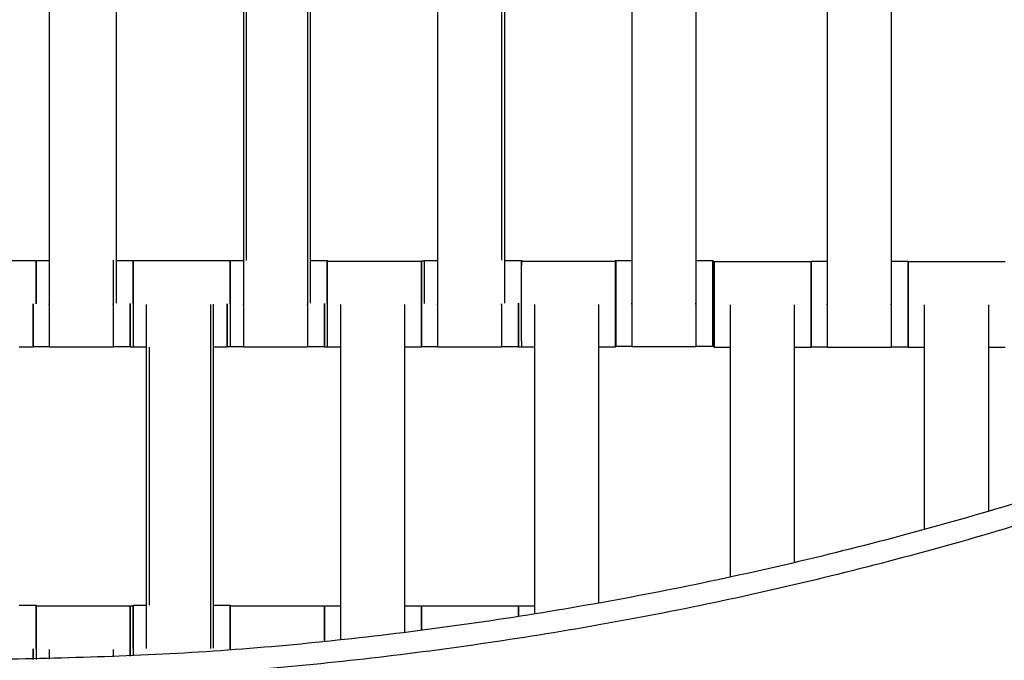
# Model space of a CAD drawing. Units: centimetres. Extents: x -286 to 284, y -289 to 281.
# Drawn here: x 1 to 24, y -89 to -75 of the extents above; entities that cross this region are included whole.
import ezdxf

# ---------------------------------------------------------------- set-up
doc = ezdxf.new("R2010")
doc.units = ezdxf.units.CM
doc.layers.add('Make2D$Adnotacja', color=7, linetype='Continuous', true_color=0x000000)
doc.layers.add('Make2D$Widoczne$Krzywe', color=7, linetype='Continuous', true_color=0x000000)
doc.styles.add('Arial Normalny', font='txt')
doc.dimstyles.new('TRAMPOL', dxfattribs={"dimscale": 1.1, "dimtxt": 7, "dimasz": 10, "dimexe": 5, "dimexo": 5, "dimgap": 1.1, "dimtad": 1, "dimtoh": 1, "dimdec": 0, "dimzin": 1, "dimdsep": 46, "dimtxsty": 'Arial Normalny', "dimcen": 5, "dimazin": 1, "dimtfac": 1, "dimtdec": 4, "dimtix": 1, "dimtofl": 0, "dimtmove": 1, "dimatfit": 3, "dimfxl": 10, "dimtolj": 1, "dimtzin": 1, "dimarcsym": 0})

# ---------------------------------------------------------------- blocks, each defined once
blk = doc.blocks.new('*D1')
at = {"layer": 'Defpoints', "color": 0}
for p in [(227.797, 165.795), (-229.293, -174.746)]:
    blk.add_point(p, dxfattribs=at)
at = {"layer": 'Make2D$Adnotacja', "color": 0, "lineweight": -2}
for p, q in [((245.439, 178.939), (236.618, 172.367)), ((271.99, 178.939), (245.439, 178.939))]:
    blk.add_line(p, q, dxfattribs=at)
at = {"layer": 'Make2D$Adnotacja', "color": 0}
for p, q in [((-0.748, -9.976), (-0.748, 1.024)), ((-6.248, -4.476), (4.752, -4.476))]:
    blk.add_line(p, q, dxfattribs=at)
blk.add_solid([(235.523, 173.837), (237.714, 170.897), (227.797, 165.795)], dxfattribs=at)
at = {"layer": 'Make2D$Adnotacja', "color": 0, "insert": (259.32, 184.293), "char_height": 7.7, "attachment_point": 5, "style": 'Arial Normalny'}
blk.add_mtext('\\A1;%%c570', dxfattribs=at)
blk = doc.blocks.new('*D3')
at = {"layer": 'Defpoints', "color": 0}
for p in [(71.156, 78.108), (-72.652, -87.059)]:
    blk.add_point(p, dxfattribs=at)
at = {"layer": 'Make2D$Adnotacja', "color": 0, "lineweight": -2}
for p, q in [((96.608, 107.34), (78.38, 86.404)), ((123.159, 107.34), (96.608, 107.34))]:
    blk.add_line(p, q, dxfattribs=at)
at = {"layer": 'Make2D$Adnotacja', "color": 0}
for p, q in [((-0.748, -9.976), (-0.748, 1.024)), ((-6.248, -4.476), (4.752, -4.476))]:
    blk.add_line(p, q, dxfattribs=at)
blk.add_solid([(76.997, 87.608), (79.762, 85.2), (71.156, 78.108)], dxfattribs=at)
at = {"layer": 'Make2D$Adnotacja', "color": 0, "insert": (110.489, 112.693), "char_height": 7.7, "attachment_point": 5, "style": 'Arial Normalny'}
blk.add_mtext('\\A1;Ø220', dxfattribs=at)

msp = doc.modelspace()

# ---------------------------------------------------------------- linework, layer by layer
at = {"layer": 'Make2D$Widoczne$Krzywe', "color": 6, "lineweight": -3, "true_color": 0xff00ff}
msp.add_rational_spline([(284.252, -4.476), (284.252, 280.524), (-0.748, 280.524), (-285.748, 280.524), (-285.748, -4.476), (-285.748, -289.476), (-0.748, -289.476), (284.252, -289.476), (284.252, -4.476)], [1, 0.707106781187, 1, 0.707106781187, 1, 0.707106781187, 1, 0.707106781187, 1], degree=2, knots=[0, 0, 0, 447.676953, 447.676953, 895.353906, 895.353906, 1343.030859, 1343.030859, 1790.707813, 1790.707813, 1790.707813], dxfattribs=at)
at = {"layer": 'Make2D$Widoczne$Krzywe', "color": 12, "lineweight": -3, "true_color": 0xbf0000}
for points, weights in [([(72.864, -46.976), (48.327, -89.476), (-0.748, -89.476)], [1, 0.866025423945, 1]), ([(73.046, -47.658), (48.45, -89.689), (-0.248, -89.974)], [1, 0.868934591697, 1]), ([(-0.748, -114.476), (62.761, -114.476), (94.515, -59.476)], [1, 0.866025419363, 1]), ([(-0.248, -113.975), (62.306, -113.689), (93.831, -59.658)], [1, 0.868299495853, 1])]:
    msp.add_rational_spline(points, weights, degree=2, dxfattribs=at)
at = {"layer": 'Make2D$Widoczne$Krzywe', "color": 18, "lineweight": -3, "true_color": 0x000000}
for points in [[(1.471, -74.217), (1.471, -77.711), (1.471, -81.205)], [(3.023, -74.205), (3.023, -77.7), (3.023, -81.195)], [(5.971, -74.217), (5.971, -77.711), (5.971, -81.205)], [(6.038, -74.227), (6.038, -77.213), (6.038, -80.2)], [(7.456, -74.217), (7.456, -77.711), (7.456, -81.205)], [(7.523, -74.205), (7.523, -77.7), (7.523, -81.195)], [(10.471, -74.217), (10.471, -77.711), (10.471, -81.205)], [(11.956, -74.217), (11.956, -77.208), (11.956, -80.199)], [(12.023, -74.205), (12.023, -77.7), (12.023, -81.195)], [(14.978, -74.206), (14.978, -77.7), (14.978, -81.195)], [(16.463, -74.205), (16.463, -77.7), (16.463, -81.195)], [(19.506, -74.244), (19.506, -77.728), (19.506, -81.213)], [(20.991, -74.244), (20.991, -77.728), (20.991, -81.213)], [(-1.084, -80.206), (0.04, -80.206), (1.165, -80.206)], [(1.166, -80.2), (1.318, -80.2), (1.471, -80.2)], [(2.956, -80.199), (2.956, -80.702), (2.956, -81.205)], [(3.023, -80.2), (3.219, -80.2), (3.415, -80.2)], [(3.416, -80.206), (4.54, -80.206), (5.665, -80.206)], [(5.666, -80.2), (5.818, -80.2), (5.971, -80.2)], [(7.523, -80.2), (7.719, -80.2), (7.915, -80.2)], [(7.914, -80.216), (9.006, -80.216), (10.098, -80.216)], [(10.099, -80.21), (10.132, -80.21), (10.166, -80.21)], [(10.166, -80.2), (10.318, -80.2), (10.471, -80.2)], [(12.023, -80.2), (12.219, -80.2), (12.415, -80.2)], [(12.414, -80.216), (13.506, -80.216), (14.598, -80.216)], [(14.606, -80.2), (14.792, -80.2), (14.978, -80.2)], [(16.463, -80.2), (16.659, -80.2), (16.855, -80.2)], [(16.884, -80.223), (18.009, -80.223), (19.133, -80.223)], [(19.134, -80.217), (19.32, -80.217), (19.506, -80.217)], [(20.992, -80.217), (21.187, -80.217), (21.383, -80.217)], [(21.384, -80.223), (22.509, -80.223), (23.633, -80.223)], [(3.721, -81.226), (3.721, -85.216), (3.721, -89.205)], [(5.206, -81.226), (5.206, -85.216), (5.206, -89.205)], [(5.273, -81.216), (5.273, -85.206), (5.273, -89.195)], [(8.221, -81.226), (8.221, -85.114), (8.221, -89.001)], [(9.706, -81.226), (9.706, -85.028), (9.706, -88.83)], [(12.721, -81.226), (12.721, -84.814), (12.721, -88.402)], [(14.206, -81.226), (14.206, -84.688), (14.206, -88.15)], [(17.256, -81.234), (17.256, -84.391), (17.256, -87.547)], [(18.741, -81.234), (18.741, -84.223), (18.741, -87.211)], [(21.756, -81.234), (21.756, -83.838), (21.756, -86.443)], [(23.241, -81.234), (23.241, -83.627), (23.241, -86.02)], [(1.098, -82.215), (0.935, -82.215), (0.773, -82.215)], [(1.471, -82.209), (1.285, -82.209), (1.099, -82.209)], [(2.956, -82.216), (2.213, -82.216), (1.471, -82.216)], [(3.348, -82.209), (3.152, -82.209), (2.956, -82.209)], [(3.721, -82.215), (3.535, -82.215), (3.349, -82.215)], [(3.788, -82.215), (3.788, -85.207), (3.788, -88.2)], [(5.598, -82.215), (5.435, -82.215), (5.273, -82.215)], [(5.599, -82.205), (5.598, -82.205), (5.598, -82.205)], [(5.971, -82.209), (5.785, -82.209), (5.599, -82.209)], [(7.456, -82.216), (6.713, -82.216), (5.971, -82.216)], [(7.848, -82.209), (7.652, -82.209), (7.456, -82.209)], [(8.221, -82.215), (8.035, -82.215), (7.849, -82.215)], [(10.098, -82.215), (9.902, -82.215), (9.706, -82.215)], [(10.471, -82.209), (10.285, -82.209), (10.099, -82.209)], [(11.956, -82.216), (11.213, -82.216), (10.471, -82.216)], [(12.348, -82.209), (12.152, -82.209), (11.956, -82.209)], [(12.721, -82.215), (12.535, -82.215), (12.349, -82.215)], [(14.598, -82.215), (14.402, -82.215), (14.206, -82.215)], [(14.978, -82.199), (14.792, -82.199), (14.606, -82.199)], [(16.463, -82.206), (15.72, -82.206), (14.978, -82.206)], [(16.855, -82.199), (16.659, -82.199), (16.463, -82.199)], [(17.257, -82.223), (17.071, -82.223), (16.884, -82.223)], [(19.133, -82.223), (18.937, -82.223), (18.742, -82.223)], [(19.506, -82.216), (19.32, -82.216), (19.134, -82.216)], [(20.991, -82.223), (20.249, -82.223), (19.506, -82.223)], [(21.383, -82.216), (21.187, -82.216), (20.991, -82.216)], [(21.756, -82.223), (21.57, -82.223), (21.384, -82.223)], [(23.633, -82.223), (23.437, -82.223), (23.242, -82.223)], [(0.773, -88.2), (0.969, -88.2), (1.165, -88.2)], [(1.165, -88.216), (2.256, -88.216), (3.348, -88.216)], [(3.349, -88.21), (3.382, -88.21), (3.416, -88.21)], [(3.416, -88.2), (3.568, -88.2), (3.721, -88.2)], [(5.273, -88.2), (5.469, -88.2), (5.665, -88.2)], [(5.665, -88.216), (6.756, -88.216), (7.848, -88.216)], [(7.849, -88.21), (8.035, -88.21), (8.221, -88.21)], [(9.706, -88.21), (9.902, -88.21), (10.098, -88.21)], [(10.099, -88.216), (11.223, -88.216), (12.348, -88.216)], [(12.349, -88.21), (12.535, -88.21), (12.721, -88.21)], [(1.471, -89.226), (1.471, -89.337), (1.471, -89.447)], [(2.956, -89.226), (2.956, -89.311), (2.956, -89.395)]]:
    msp.add_open_spline(points, degree=2, dxfattribs=at)
for points, weights in [([(1.165, -80.206), (1.164, -80.206), (1.164, -81.202)], [1, 0.707801420807, 0.99861401564]), ([(1.165, -81.202), (1.165, -80.206), (1.165, -80.206)], [0.998721357571, 0.707747504024, 1]), ([(1.166, -81.199), (1.166, -80.2), (1.166, -80.2)], [1, 0.707106781187, 1]), ([(3.415, -81.199), (3.415, -80.2), (3.415, -80.2)], [1, 0.707106781187, 1]), ([(3.416, -80.206), (3.415, -80.206), (3.415, -81.203)], [1, 0.707710144161, 0.998795759919]), ([(3.416, -81.205), (3.416, -80.206), (3.416, -80.206)], [1, 0.707106781187, 1]), ([(5.665, -81.202), (5.665, -80.206), (5.665, -80.206)], [0.998719492972, 0.707748440423, 1]), ([(5.666, -81.199), (5.666, -80.2), (5.666, -80.2)], [1, 0.707106781187, 1]), ([(7.915, -81.199), (7.915, -80.2), (7.915, -80.2)], [1, 0.707106781187, 1]), ([(10.098, -81.212), (10.098, -80.216), (10.098, -80.216)], [0.99871921711, 0.707748578961, 1]), ([(10.099, -81.209), (10.099, -80.21), (10.099, -80.21)], [1, 0.707106781187, 1]), ([(10.166, -81.199), (10.166, -80.2), (10.166, -80.2)], [1, 0.707106781187, 1]), ([(10.166, -80.2), (10.166, -80.2), (10.166, -80.21)], [1, 0.971469867132, 0.948497858722]), ([(12.415, -81.199), (12.415, -80.2), (12.415, -80.2)], [1, 0.707106781187, 1]), ([(14.598, -81.215), (14.598, -80.216), (14.598, -80.216)], [1, 0.707106781187, 1]), ([(14.606, -81.199), (14.606, -80.2), (14.606, -80.2)], [1, 0.707106781187, 1]), ([(16.855, -81.199), (16.855, -80.2), (16.855, -80.2)], [1, 0.707106781187, 1]), ([(16.885, -81.223), (16.885, -80.223), (16.884, -80.223)], [1, 0.707106781187, 1]), ([(19.134, -81.22), (19.134, -80.223), (19.133, -80.223)], [0.998718339568, 0.707749019664, 1]), ([(19.135, -81.217), (19.135, -80.217), (19.134, -80.217)], [1, 0.707106781187, 1]), ([(21.384, -81.217), (21.384, -80.217), (21.383, -80.217)], [1, 0.707106781187, 1]), ([(21.385, -81.223), (21.385, -80.223), (21.384, -80.223)], [1, 0.707106781187, 1]), ([(1.098, -81.212), (1.098, -82.209), (1.099, -82.209)], [0.998657786183, 0.707779432891, 1]), ([(1.098, -82.215), (1.098, -82.215), (1.098, -81.215)], [1, 0.707106781187, 1]), ([(1.099, -82.209), (1.099, -82.209), (1.099, -81.209)], [1, 0.707106781187, 1]), ([(3.348, -82.209), (3.348, -82.209), (3.348, -81.212)], [1, 0.707632236759, 0.998950974208]), ([(3.349, -82.215), (3.349, -82.215), (3.349, -81.215)], [1, 0.707106781187, 1]), ([(5.598, -81.212), (5.598, -82.209), (5.599, -82.209)], [0.99867601057, 0.707770278938, 1]), ([(5.598, -82.215), (5.598, -82.215), (5.598, -81.215)], [1, 0.707106781187, 1]), ([(5.599, -82.209), (5.599, -82.209), (5.599, -81.209)], [1, 0.707106781187, 1]), ([(7.848, -82.209), (7.848, -82.209), (7.848, -81.212)], [1, 0.707635476255, 0.998944518535]), ([(7.849, -82.215), (7.849, -82.215), (7.849, -81.215)], [1, 0.707106781187, 1]), ([(10.098, -82.215), (10.098, -82.215), (10.098, -81.215)], [1, 0.707106781187, 1]), ([(10.099, -82.209), (10.099, -82.209), (10.099, -81.209)], [1, 0.707106781187, 1]), ([(12.348, -82.209), (12.348, -82.209), (12.348, -81.212)], [1, 0.707715924516, 0.998784247067]), ([(12.349, -82.215), (12.349, -82.215), (12.349, -81.215)], [1, 0.707106781187, 1]), ([(14.598, -82.215), (14.598, -82.215), (14.598, -81.215)], [1, 0.707106781187, 1]), ([(14.606, -82.199), (14.606, -82.199), (14.606, -81.199)], [1, 0.707106781187, 1]), ([(16.855, -82.199), (16.855, -82.199), (16.855, -81.199)], [1, 0.707106781187, 1]), ([(16.884, -82.223), (16.885, -82.223), (16.885, -81.223)], [1, 0.707106781187, 1]), ([(19.133, -82.223), (19.134, -82.223), (19.134, -81.223)], [1, 0.707106781187, 1]), ([(19.134, -82.216), (19.135, -82.216), (19.135, -81.217)], [1, 0.707106781187, 1]), ([(21.383, -82.216), (21.384, -82.216), (21.384, -81.22)], [1, 0.707717196371, 0.998781713949]), ([(21.384, -82.223), (21.385, -82.223), (21.385, -81.223)], [1, 0.707106781187, 1]), ([(1.097, -82.205), (1.098, -82.215), (1.098, -82.215)], [0.948497858621, 0.971469867069, 1]), ([(3.347, -82.199), (3.348, -82.209), (3.348, -82.209)], [0.948497858621, 0.971469867069, 1]), ([(5.597, -82.205), (5.598, -82.215), (5.598, -82.215)], [0.947774635979, 0.971019904634, 1]), ([(7.847, -82.199), (7.848, -82.209), (7.848, -82.209)], [0.948497858621, 0.971469867069, 1]), ([(1.165, -89.199), (1.165, -88.2), (1.165, -88.2)], [1, 0.707106781187, 1]), ([(3.348, -89.212), (3.348, -88.216), (3.348, -88.216)], [0.998719891032, 0.707748240517, 1]), ([(3.349, -89.209), (3.349, -88.21), (3.349, -88.21)], [1, 0.707106781187, 1]), ([(3.416, -89.199), (3.416, -88.2), (3.416, -88.2)], [1, 0.707106781187, 1]), ([(5.665, -89.199), (5.665, -88.2), (5.665, -88.2)], [1, 0.707106781187, 1]), ([(7.848, -88.216), (7.847, -88.216), (7.847, -89.04)], [1, 0.742438110905, 0.93786128567]), ([(7.849, -88.21), (7.848, -88.21), (7.848, -89.04)], [1, 0.74117763669, 0.939784885582]), ([(7.848, -89.04), (7.848, -88.216), (7.848, -88.216)], [0.937828280575, 0.742459862897, 1]), ([(7.849, -89.04), (7.849, -88.21), (7.849, -88.21)], [0.939661170061, 0.741258277847, 1]), ([(10.098, -88.21), (10.097, -88.21), (10.097, -88.78)], [1, 0.792489596279, 0.879015140723]), ([(10.098, -88.781), (10.098, -88.21), (10.098, -88.21)], [0.879033841214, 0.792467176113, 1]), ([(10.099, -88.216), (10.098, -88.216), (10.098, -88.781)], [1, 0.793686746195, 0.878026576596]), ([(10.099, -88.781), (10.099, -88.216), (10.099, -88.216)], [0.878033658026, 0.793678085476, 1]), ([(12.348, -88.216), (12.347, -88.216), (12.347, -88.461)], [1, 0.865935371407, 0.854600280306]), ([(12.349, -88.21), (12.348, -88.21), (12.348, -88.461)], [1, 0.864303319107, 0.854342490208]), ([(12.348, -88.461), (12.348, -88.216), (12.348, -88.216)], [0.854603010207, 0.86595150471, 1]), ([(12.349, -88.461), (12.349, -88.21), (12.349, -88.21)], [0.854344703284, 0.864318382953, 1]), ([(1.099, -89.456), (1.099, -89.337), (1.099, -89.215)], [0.919634320775, 0.951926802507, 1]), ([(3.349, -89.377), (3.349, -89.294), (3.349, -89.209)], [0.940201817682, 0.966200487127, 1]), ([(5.598, -89.209), (5.598, -89.211), (5.598, -89.212)], [0.997419231996, 0.99809646739, 0.998776890809]), ([(5.665, -89.233), (5.665, -89.216), (5.665, -89.199)], [0.986269154194, 0.992965633937, 1])]:
    msp.add_rational_spline(points, weights, degree=2, dxfattribs=at)
for points, weights, knots in [([(1.166, -80.2), (1.165, -80.2), (1.165, -81.199), (1.165, -81.202), (1.165, -81.205)], [1, 0.707106781187, 1, 0.998744836639, 0.997500431021], [-47.123897, -47.123897, -47.123897, -31.415931, -31.415931, -31.348616, -31.348616, -31.348616]), ([(3.415, -80.2), (3.414, -80.2), (3.414, -81.199), (3.414, -82.199), (3.415, -82.199)], [1, 0.707106781187, 1, 0.707106781187, 1], [-47.123897, -47.123897, -47.123897, -31.415931, -31.415931, -15.707966, -15.707966, -15.707966]), ([(5.665, -80.206), (5.664, -80.206), (5.664, -81.205), (5.664, -82.205), (5.665, -82.205)], [1, 0.707106781187, 1, 0.707106781187, 1], [-47.123897, -47.123897, -47.123897, -31.415931, -31.415931, -15.707966, -15.707966, -15.707966]), ([(5.666, -80.2), (5.665, -80.2), (5.665, -81.199), (5.665, -81.202), (5.665, -81.205)], [1, 0.707106781187, 1, 0.998771150248, 0.997552611911], [-47.123897, -47.123897, -47.123897, -31.415931, -31.415931, -31.350028, -31.350028, -31.350028]), ([(7.915, -80.2), (7.914, -80.2), (7.914, -81.199), (7.914, -82.199), (7.915, -82.199)], [1, 0.707106781187, 1, 0.707106781187, 1], [-47.123897, -47.123897, -47.123897, -31.415931, -31.415931, -15.707966, -15.707966, -15.707966]), ([(10.098, -80.216), (10.097, -80.216), (10.097, -81.215), (10.097, -82.215), (10.098, -82.215)], [1, 0.707106781187, 1, 0.707106781187, 1], [-47.123897, -47.123897, -47.123897, -31.415931, -31.415931, -15.707966, -15.707966, -15.707966]), ([(10.099, -80.21), (10.098, -80.21), (10.098, -81.209), (10.098, -82.209), (10.099, -82.209)], [1, 0.707106781187, 1, 0.707106781187, 1], [-47.123897, -47.123897, -47.123897, -31.415931, -31.415931, -15.707966, -15.707966, -15.707966]), ([(12.415, -80.2), (12.414, -80.2), (12.414, -81.199), (12.414, -82.199), (12.415, -82.199)], [1, 0.707106781187, 1, 0.707106781187, 1], [-47.123897, -47.123897, -47.123897, -31.415931, -31.415931, -15.707966, -15.707966, -15.707966]), ([(14.598, -80.216), (14.597, -80.216), (14.597, -81.215), (14.597, -82.215), (14.598, -82.215)], [1, 0.707106781187, 1, 0.707106781187, 1], [-47.123897, -47.123897, -47.123897, -31.415931, -31.415931, -15.707966, -15.707966, -15.707966]), ([(14.606, -80.2), (14.605, -80.2), (14.605, -81.199), (14.605, -82.199), (14.606, -82.199)], [1, 0.707106781187, 1, 0.707106781187, 1], [-47.123897, -47.123897, -47.123897, -31.415931, -31.415931, -15.707966, -15.707966, -15.707966]), ([(16.855, -80.2), (16.854, -80.2), (16.854, -81.199), (16.854, -82.199), (16.855, -82.199)], [1, 0.707106781187, 1, 0.707106781187, 1], [-47.123897, -47.123897, -47.123897, -31.415931, -31.415931, -15.707966, -15.707966, -15.707966]), ([(16.884, -80.223), (16.884, -80.223), (16.884, -81.223), (16.884, -82.223), (16.884, -82.223)], [1, 0.707106781187, 1, 0.707106781187, 1], [-47.123897, -47.123897, -47.123897, -31.415931, -31.415931, -15.707966, -15.707966, -15.707966]), ([(19.133, -80.223), (19.133, -80.223), (19.133, -81.223), (19.133, -82.223), (19.133, -82.223)], [1, 0.707106781187, 1, 0.707106781187, 1], [-47.123897, -47.123897, -47.123897, -31.415931, -31.415931, -15.707966, -15.707966, -15.707966]), ([(19.134, -80.217), (19.134, -80.217), (19.134, -81.217), (19.134, -82.216), (19.134, -82.216)], [1, 0.707106781187, 1, 0.707106781187, 1], [-47.123897, -47.123897, -47.123897, -31.415931, -31.415931, -15.707966, -15.707966, -15.707966]), ([(21.383, -80.217), (21.383, -80.217), (21.383, -81.217), (21.383, -82.216), (21.383, -82.216)], [1, 0.707106781187, 1, 0.707106781187, 1], [-47.123897, -47.123897, -47.123897, -31.415931, -31.415931, -15.707966, -15.707966, -15.707966]), ([(21.384, -80.223), (21.384, -80.223), (21.384, -81.223), (21.384, -82.223), (21.384, -82.223)], [1, 0.707106781187, 1, 0.707106781187, 1], [-47.123897, -47.123897, -47.123897, -31.415931, -31.415931, -15.707966, -15.707966, -15.707966]), ([(1.471, -81.205), (1.471, -81.211), (1.471, -81.216), (1.471, -82.216), (1.471, -82.216)], [0.99545943481, 0.997711841715, 1, 0.707106781187, 1], [-31.53865, -31.53865, -31.53865, -31.415935, -31.415935, -15.707968, -15.707968, -15.707968]), ([(2.956, -81.205), (2.956, -81.211), (2.956, -81.216), (2.956, -82.216), (2.956, -82.216)], [0.99545943481, 0.997711841715, 1, 0.707106781187, 1], [-31.53865, -31.53865, -31.53865, -31.415935, -31.415935, -15.707968, -15.707968, -15.707968]), ([(3.348, -81.21), (3.348, -81.213), (3.348, -81.215), (3.348, -82.215), (3.349, -82.215)], [0.997637693034, 0.998814044458, 1, 0.707106781187, 1], [-31.479535, -31.479535, -31.479535, -31.415931, -31.415931, -15.707966, -15.707966, -15.707966]), ([(5.971, -81.205), (5.971, -81.211), (5.971, -81.216), (5.971, -82.216), (5.971, -82.216)], [0.99545943481, 0.997711841715, 1, 0.707106781187, 1], [-31.53865, -31.53865, -31.53865, -31.415935, -31.415935, -15.707968, -15.707968, -15.707968]), ([(7.456, -81.205), (7.456, -81.211), (7.456, -81.216), (7.456, -82.216), (7.456, -82.216)], [0.99545943481, 0.997711841715, 1, 0.707106781187, 1], [-31.53865, -31.53865, -31.53865, -31.415935, -31.415935, -15.707968, -15.707968, -15.707968]), ([(7.848, -81.21), (7.848, -81.213), (7.848, -81.215), (7.848, -82.215), (7.849, -82.215)], [0.997632005241, 0.998811177314, 1, 0.707106781187, 1], [-31.479688, -31.479688, -31.479688, -31.415931, -31.415931, -15.707966, -15.707966, -15.707966]), ([(10.471, -81.205), (10.471, -81.211), (10.471, -81.216), (10.471, -82.216), (10.471, -82.216)], [0.99545943481, 0.997711841715, 1, 0.707106781187, 1], [-31.53865, -31.53865, -31.53865, -31.415935, -31.415935, -15.707968, -15.707968, -15.707968]), ([(11.956, -81.205), (11.956, -81.211), (11.956, -81.216), (11.956, -82.216), (11.956, -82.216)], [0.99545943481, 0.997711841715, 1, 0.707106781187, 1], [-31.53865, -31.53865, -31.53865, -31.415935, -31.415935, -15.707968, -15.707968, -15.707968]), ([(12.347, -81.209), (12.347, -81.209), (12.347, -81.209), (12.347, -82.209), (12.348, -82.209)], [0.999873264589, 0.999936618579, 1, 0.707106781187, 1], [-31.41933, -31.41933, -31.41933, -31.415931, -31.415931, -15.707966, -15.707966, -15.707966]), ([(12.348, -81.209), (12.348, -81.212), (12.348, -81.215), (12.348, -82.215), (12.349, -82.215)], [0.997429380708, 0.998708999949, 1, 0.707106781187, 1], [-31.485168, -31.485168, -31.485168, -31.415931, -31.415931, -15.707966, -15.707966, -15.707966]), ([(14.978, -81.195), (14.978, -81.201), (14.978, -81.206), (14.978, -82.206), (14.978, -82.206)], [0.99545943481, 0.997711841715, 1, 0.707106781187, 1], [-31.53865, -31.53865, -31.53865, -31.415935, -31.415935, -15.707968, -15.707968, -15.707968]), ([(16.463, -81.195), (16.463, -81.201), (16.463, -81.206), (16.463, -82.206), (16.463, -82.206)], [0.99545943481, 0.997711841715, 1, 0.707106781187, 1], [-31.53865, -31.53865, -31.53865, -31.415935, -31.415935, -15.707968, -15.707968, -15.707968]), ([(19.506, -81.213), (19.506, -81.218), (19.506, -81.224), (19.506, -82.223), (19.506, -82.223)], [0.99545943481, 0.997711841715, 1, 0.707106781187, 1], [-31.53865, -31.53865, -31.53865, -31.415935, -31.415935, -15.707968, -15.707968, -15.707968]), ([(20.991, -81.213), (20.991, -81.218), (20.991, -81.224), (20.991, -82.223), (20.991, -82.223)], [0.99545943481, 0.997711841715, 1, 0.707106781187, 1], [-31.53865, -31.53865, -31.53865, -31.415935, -31.415935, -15.707968, -15.707968, -15.707968]), ([(1.165, -88.2), (1.164, -88.2), (1.164, -89.199), (1.164, -89.329), (1.164, -89.454)], [1, 0.707106781187, 1, 0.949029183237, 0.915798785129], [-47.123897, -47.123897, -47.123897, -31.415931, -31.415931, -28.682349, -28.682349, -28.682349]), ([(3.348, -88.216), (3.347, -88.216), (3.347, -89.215), (3.347, -89.297), (3.347, -89.377)], [1, 0.707106781187, 1, 0.967404835401, 0.942064497387], [-47.123897, -47.123897, -47.123897, -31.415931, -31.415931, -29.667841, -29.667841, -29.667841]), ([(3.349, -88.21), (3.348, -88.21), (3.348, -89.209), (3.348, -89.294), (3.348, -89.377)], [1, 0.707106781187, 1, 0.96617468498, 0.940162128075], [-47.123897, -47.123897, -47.123897, -31.415931, -31.415931, -29.601868, -29.601868, -29.601868]), ([(3.416, -88.2), (3.415, -88.2), (3.415, -89.199), (3.415, -89.287), (3.415, -89.374)], [1, 0.707106781187, 1, 0.964867185355, 0.938162798448], [-47.123897, -47.123897, -47.123897, -31.415931, -31.415931, -29.531746, -29.531746, -29.531746]), ([(5.665, -88.2), (5.664, -88.2), (5.664, -89.199), (5.664, -89.216), (5.664, -89.233)], [1, 0.707106781187, 1, 0.992952788656, 0.986244698771], [-47.123897, -47.123897, -47.123897, -31.415931, -31.415931, -31.037987, -31.037987, -31.037987]), ([(1.098, -89.209), (1.098, -89.212), (1.098, -89.215), (1.098, -89.337), (1.098, -89.456)], [0.99737389245, 0.998681006367, 1, 0.951867302234, 0.919554408038], [-31.486669, -31.486669, -31.486669, -31.415931, -31.415931, -28.834558, -28.834558, -28.834558])]:
    msp.add_rational_spline(points, weights, degree=2, knots=knots, dxfattribs=at)

# ---------------------------------------------------------------- dimensions: what is measured, and where the dimension line sits
at = {"layer": 'Make2D$Adnotacja'}
dim = msp.add_diameter_dim_2p(p1=(-229.293, -174.746), p2=(227.797, 165.795), dimstyle='TRAMPOL', override={"dimscale": 1.1, "dimasz": 10, "dimtad": 1, "dimtih": 0, "dimtoh": 1, "dimlfac": 1, "dimtxsty": 'Arial Normalny', "dimsah": 0}, dxfattribs=at)
dim.commit()
dim.dimension.update_dxf_attribs({"geometry": '*D1', "text_midpoint": (245.439, 178.939), "dimtype": 163})
dim = msp.add_diameter_dim_2p(p1=(-72.652, -87.059), p2=(71.156, 78.108), text='Ø220', dimstyle='TRAMPOL', override={"dimscale": 1.1, "dimasz": 10, "dimtad": 1, "dimtih": 0, "dimtoh": 1, "dimlfac": 1, "dimtxsty": 'Arial Normalny', "dimsah": 0}, dxfattribs=at)
dim.commit()
dim.dimension.update_dxf_attribs({"geometry": '*D3', "text_midpoint": (96.608, 107.34), "dimtype": 163})

doc.saveas('drawing.dxf')
